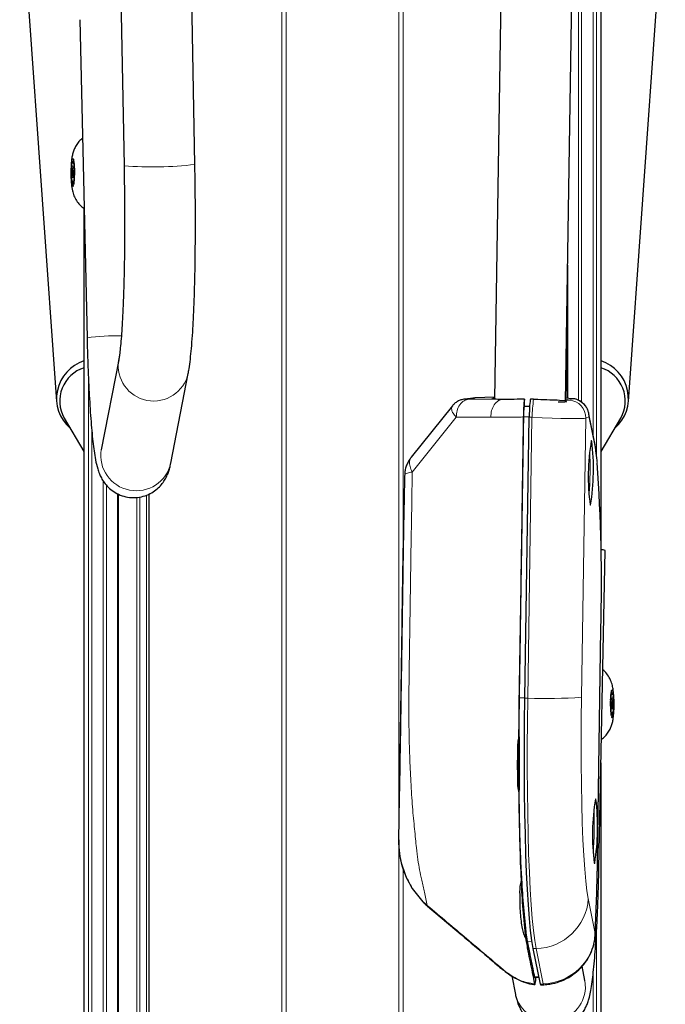
# Model space of a CAD drawing. Units: millimetres. Extents: x 1 to 203, y 1 to 174.
# Drawn here: x 153 to 155, y 105 to 108 of the extents above; entities that cross this region are included whole.
import ezdxf

# ---------------------------------------------------------------- set-up
doc = ezdxf.new("R2010")
doc.units = ezdxf.units.MM

msp = doc.modelspace()

# ---------------------------------------------------------------- linework, layer by layer
at = {"color": 8, "linetype": 'Continuous', "lineweight": 18}
for p, q in [((153.9188, 86.3324), (153.9188, 116.0963)), ((153.9318, 116.1084), (153.9318, 86.3324)), ((154.2492, 116.1078), (154.2492, 105.3563)), ((154.2622, 106.1667), (154.2622, 116.0969)), ((154.7982, 110.9271), (154.7982, 106.4461)), ((154.8076, 106.3885), (154.8076, 110.9495)), ((154.7656, 106.5391), (154.7656, 109.5238)), ((154.7563, 108.9136), (154.7563, 106.5449)), ((153.3326, 107.2037), (153.3262, 107.2036)), ((153.3319, 107.2177), (153.3298, 107.2178)), ((153.328, 107.1909), (153.3256, 107.1911)), ((153.3328, 107.1736), (153.3259, 107.1731)), ((153.333, 107.163), (153.327, 107.1629)), ((153.333, 107.1593), (153.331, 107.1591)), ((153.3734, 89.785), (153.3734, 106.6051)), ((154.4351, 106.5478), (154.4391, 106.5483)), ((154.4646, 106.5513), (154.4391, 106.5483)), ((154.4471, 106.5478), (154.5191, 106.548)), ((154.5201, 106.5533), (154.4646, 106.5513)), ((154.6042, 106.5289), (154.6045, 106.5483)), ((154.7389, 106.5493), (154.7201, 106.5506)), ((154.7307, 106.5452), (154.7389, 106.5493)), ((154.4117, 106.4973), (154.2874, 106.3423)), ((154.6024, 106.4983), (154.6176, 106.498)), ((154.6133, 105.7043), (154.6254, 106.4969)), ((154.6254, 106.4969), (154.6176, 106.4974)), ((154.7772, 106.4944), (154.7651, 105.7068)), ((154.7854, 106.4985), (154.7772, 106.4944)), ((154.8027, 106.4172), (154.7872, 106.4949)), ((153.3828, 106.4594), (153.3828, 89.7828)), ((153.4154, 89.7687), (153.4154, 106.3168)), ((153.4247, 106.3049), (153.4247, 89.7623)), ((153.5097, 89.5465), (153.5097, 106.2709)), ((153.518, 106.2723), (153.518, 89.5144)), ((153.5368, 89.4414), (153.5368, 106.2773)), ((154.7903, 106.2486), (154.7896, 106.2488)), ((154.7908, 106.2492), (154.7903, 106.2486)), ((154.809, 105.1834), (154.82, 105.8996)), ((154.5902, 105.7055), (154.6054, 105.7052)), ((154.6133, 105.7043), (154.6054, 105.7044)), ((154.8483, 105.7043), (154.8548, 105.7042)), ((154.8491, 105.7186), (154.8512, 105.7188)), ((154.8482, 105.6742), (154.855, 105.6737)), ((154.853, 105.6914), (154.8554, 105.6916)), ((154.848, 105.6637), (154.8539, 105.6636)), ((154.848, 105.6604), (154.85, 105.6602)), ((154.2492, 105.2848), (154.2492, 86.3319)), ((154.802, 105.2378), (154.8013, 105.238)), ((154.8026, 105.2384), (154.802, 105.2378)), ((154.2622, 86.3319), (154.2622, 105.2211)), ((154.2876, 105.1669), (154.3156, 105.1322)), ((154.8039, 105.0397), (154.8083, 105.1561)), ((154.317, 105.1307), (154.3156, 105.1322)), ((154.3313, 105.1177), (154.3298, 105.1193)), ((154.7842, 105.1384), (154.8039, 105.0397)), ((154.8076, 89.7854), (154.8076, 105.0456)), ((154.6127, 105.0186), (154.6256, 105.0177)), ((154.6369, 104.9977), (154.6291, 104.9975)), ((154.6569, 104.8976), (154.6369, 104.9977)), ((154.7982, 104.9273), (154.7982, 89.7828)), ((154.6332, 104.9183), (154.645, 104.9175)), ((154.6491, 104.8972), (154.6569, 104.8976)), ((154.7765, 104.8861), (154.7748, 104.9075))]:
    msp.add_line(p, q, dxfattribs=at)
at = {"color": 7, "linetype": 'Continuous'}
for p, q in [((154.6155, 112.7811), (154.52, 106.5479)), ((154.7199, 106.5407), (154.8155, 112.778)), ((153.3722, 112.7355), (153.4739, 107.2064)), ((153.6738, 107.2101), (153.5722, 112.7392)), ((154.8202, 106.1277), (154.8202, 110.9498)), ((153.1793, 108.0097), (153.2834, 106.5418)), ((154.8976, 106.5418), (155.0017, 108.0097)), ((153.3489, 107.6189), (153.3695, 106.7212)), ((153.3285, 107.2147), (153.326, 107.2148)), ((153.326, 107.2148), (153.3262, 107.2036)), ((153.3281, 107.2155), (153.3267, 107.2193)), ((153.3287, 107.2147), (153.332, 107.2144)), ((153.331, 107.2252), (153.3298, 107.2178)), ((153.3321, 107.2117), (153.3318, 107.2229)), ((153.3345, 107.1976), (153.3331, 107.2015)), ((153.3256, 107.1911), (153.3244, 107.1837)), ((153.328, 107.1836), (153.3244, 107.1837)), ((153.3285, 107.1772), (153.3246, 107.1769)), ((153.3246, 107.1769), (153.3259, 107.1731)), ((153.3295, 107.1748), (153.3328, 107.1745)), ((153.3336, 107.2001), (153.3296, 107.1998)), ((153.3335, 107.1835), (153.3346, 107.1908)), ((153.327, 107.1629), (153.3272, 107.1517)), ((153.3285, 107.1518), (153.3272, 107.1517)), ((153.3281, 107.1494), (153.3292, 107.1568)), ((153.333, 107.1601), (153.3304, 107.1599)), ((153.331, 107.1591), (153.3323, 107.1553)), ((153.333, 107.1598), (153.3328, 107.1709)), ((153.3608, 107.0865), (153.3608, 89.7866)), ((154.7258, 106.926), (154.7258, 106.5503)), ((154.7236, 106.784), (154.7236, 106.5504)), ((153.4587, 106.6586), (153.4095, 106.4054)), ((153.6059, 106.3673), (153.655, 106.6205)), ((154.4606, 106.551), (154.4345, 106.5479)), ((154.4631, 106.5511), (154.4586, 106.5508)), ((154.5201, 106.5533), (154.4643, 106.5514)), ((154.6042, 106.5289), (154.6045, 106.5482)), ((154.6045, 106.5483), (154.6044, 106.5482)), ((154.6294, 106.5475), (154.6211, 106.5479)), ((154.7393, 106.5493), (154.7201, 106.5507)), ((154.4009, 106.5292), (154.2848, 106.3844)), ((154.6128, 106.5274), (154.6041, 106.527)), ((154.6042, 106.5289), (154.6042, 106.5289)), ((154.6188, 106.5276), (154.6128, 106.5274)), ((153.3046, 106.4946), (153.3608, 106.4001)), ((154.6054, 105.7044), (154.6176, 106.4974)), ((154.8018, 106.4279), (154.7863, 106.5056)), ((154.8202, 106.4001), (154.8764, 106.4946)), ((153.4095, 106.4054), (153.4095, 106.4051)), ((154.2669, 106.3434), (154.2661, 106.3367)), ((153.4552, 106.2816), (153.4552, 89.7284)), ((153.4574, 106.2805), (153.4574, 89.7247)), ((153.5451, 89.409), (153.5451, 106.2805)), ((154.8142, 105.2231), (154.8322, 106.1209)), ((154.2577, 105.9089), (154.2484, 105.3037)), ((154.8091, 105.1835), (154.8201, 105.8997)), ((154.82, 105.8996), (154.8201, 105.8997)), ((154.8479, 105.7028), (154.8465, 105.6991)), ((154.8514, 105.7007), (154.8473, 105.7011)), ((154.8492, 105.724), (154.849, 105.7128)), ((154.849, 105.7152), (154.8524, 105.7155)), ((154.849, 105.7152), (154.855, 105.7154)), ((154.8512, 105.7188), (154.8501, 105.7262)), ((154.8543, 105.7199), (154.8529, 105.7162)), ((154.8548, 105.7042), (154.855, 105.7154)), ((154.8464, 105.6923), (154.8475, 105.6848)), ((154.8482, 105.6754), (154.8515, 105.6757)), ((154.8523, 105.6776), (154.8564, 105.6773)), ((154.853, 105.684), (154.8566, 105.6841)), ((154.855, 105.6737), (154.8564, 105.6773)), ((154.8566, 105.6841), (154.8554, 105.6916)), ((154.8481, 105.6722), (154.8479, 105.6611)), ((154.8506, 105.6609), (154.8479, 105.6612)), ((154.8486, 105.6565), (154.85, 105.6602)), ((154.8517, 105.6577), (154.8529, 105.6502)), ((154.8525, 105.6525), (154.8537, 105.6524)), ((154.8537, 105.6524), (154.8539, 105.6636)), ((154.8202, 89.7864), (154.8202, 105.5221)), ((154.809, 105.1834), (154.8091, 105.1835)), ((154.2873, 105.167), (154.317, 105.1296)), ((154.8039, 105.0387), (154.8084, 105.1551)), ((154.8083, 105.1561), (154.8084, 105.1551)), ((154.3175, 105.1301), (154.317, 105.1307)), ((154.8039, 105.0397), (154.8039, 105.0387)), ((154.6491, 104.8972), (154.6291, 104.9975)), ((154.7748, 104.9075), (154.7667, 104.9478)), ((154.5682, 104.9206), (154.5786, 104.8683)), ((154.6338, 104.9171), (154.6453, 104.9163)), ((154.65, 104.895), (154.6585, 104.8954)), ((154.7749, 104.9068), (154.7748, 104.9075))]:
    msp.add_line(p, q, dxfattribs=at)
at = {"color": 8, "linetype": 'Continuous', "lineweight": 18, "flags": 128}
for points in [[(153.3267, 107.2193), (153.3272, 107.2216), (153.3277, 107.2234), (153.3283, 107.2249), (153.3288, 107.2258), (153.3294, 107.2264), (153.3299, 107.2264), (153.3305, 107.226), (153.331, 107.2252)], [(153.3323, 107.1553), (153.3319, 107.153), (153.3313, 107.1512), (153.3308, 107.1497), (153.3303, 107.1488), (153.3297, 107.1482), (153.3292, 107.1482), (153.3286, 107.1486), (153.3281, 107.1494)], [(154.5091, 106.4975), (154.4601, 106.4974), (154.4117, 106.4973)], [(154.7872, 106.4949), (154.7866, 106.504), (154.7863, 106.5056)], [(154.7928, 106.431), (154.7931, 106.4312), (154.7943, 106.4299)], [(154.8027, 106.4172), (154.8021, 106.4262), (154.8018, 106.4279)], [(154.6369, 104.9977), (154.633, 105.0205), (154.6294, 105.0488), (154.6261, 105.0824), (154.6231, 105.1211), (154.6204, 105.1646), (154.618, 105.2125), (154.616, 105.2645), (154.6144, 105.3201), (154.6132, 105.3789), (154.6124, 105.4404), (154.612, 105.5043), (154.612, 105.5699), (154.6124, 105.6367), (154.6133, 105.7043)], [(154.7651, 105.7068), (154.7644, 105.6435), (154.7641, 105.581), (154.7642, 105.52), (154.7648, 105.4613), (154.7659, 105.4054), (154.7674, 105.353), (154.7693, 105.3045), (154.7716, 105.2606), (154.7742, 105.2216), (154.7772, 105.188), (154.7806, 105.1602), (154.7842, 105.1384)], [(154.8501, 105.7262), (154.8506, 105.727), (154.8512, 105.7274), (154.8517, 105.7272), (154.8523, 105.7267), (154.8528, 105.7256), (154.8533, 105.7241), (154.8539, 105.7222), (154.8543, 105.7199)], [(154.8529, 105.6502), (154.8523, 105.6494), (154.8518, 105.6491), (154.8512, 105.6492), (154.8507, 105.6498), (154.8501, 105.6508), (154.8496, 105.6523), (154.8491, 105.6542), (154.8486, 105.6565)], [(154.8045, 105.4202), (154.8048, 105.4204), (154.806, 105.4191)], [(154.8142, 105.2231), (154.814, 105.2233), (154.8097, 105.2242)], [(154.553, 104.9296), (154.5527, 104.9299), (154.552, 104.9316)], [(154.6569, 104.8976), (154.6578, 104.8958), (154.6585, 104.8954)]]:
    msp.add_lwpolyline(points, dxfattribs=at)
at = {"color": 7, "linetype": 'Continuous', "flags": 128}
for points in [[(153.3298, 107.2178), (153.3297, 107.2168), (153.3294, 107.216), (153.3292, 107.2153), (153.329, 107.2149), (153.3288, 107.2147), (153.3286, 107.2147), (153.3283, 107.215), (153.3281, 107.2155)], [(153.3289, 107.1755), (153.3296, 107.1748), (153.3302, 107.176), (153.3307, 107.1789), (153.3311, 107.1831), (153.3312, 107.1879), (153.331, 107.1926), (153.3307, 107.1966), (153.3301, 107.1991), (153.3295, 107.1998), (153.3289, 107.1986), (153.3284, 107.1957), (153.328, 107.1915), (153.3279, 107.1867), (153.328, 107.182), (153.3284, 107.178), (153.3289, 107.1755)], [(153.3292, 107.1568), (153.3294, 107.1578), (153.3296, 107.1586), (153.3298, 107.1593), (153.3301, 107.1597), (153.3303, 107.1599), (153.3305, 107.1599), (153.3307, 107.1596), (153.331, 107.1591)], [(154.6291, 104.9975), (154.6252, 105.0202), (154.6216, 105.0485), (154.6183, 105.0822), (154.6152, 105.1209), (154.6125, 105.1644), (154.6102, 105.2124), (154.6082, 105.2643), (154.6066, 105.32), (154.6053, 105.3788), (154.6045, 105.4404), (154.6041, 105.5043), (154.6041, 105.5699), (154.6046, 105.6368), (154.6054, 105.7044)], [(154.8521, 105.6764), (154.8526, 105.6788), (154.853, 105.6827), (154.8531, 105.6874), (154.853, 105.6923), (154.8527, 105.6965), (154.8521, 105.6994), (154.8515, 105.7007), (154.8509, 105.7), (154.8504, 105.6976), (154.85, 105.6937), (154.8498, 105.689), (154.8499, 105.6842), (154.8503, 105.6799), (154.8508, 105.677), (154.8514, 105.6757), (154.8521, 105.6764)], [(154.8529, 105.7162), (154.8527, 105.7158), (154.8525, 105.7155), (154.8523, 105.7155), (154.852, 105.7157), (154.8518, 105.7162), (154.8516, 105.7168), (154.8514, 105.7177), (154.8512, 105.7188)], [(154.85, 105.6602), (154.8502, 105.6607), (154.8504, 105.6609), (154.8507, 105.6609), (154.8509, 105.6607), (154.8511, 105.6602), (154.8513, 105.6596), (154.8515, 105.6587), (154.8517, 105.6577)]]:
    msp.add_lwpolyline(points, dxfattribs=at)
at = {"color": 8, "linetype": 'Continuous', "lineweight": 18}
for centre, radius, start, end in [((153.5612, 107.1872), 0.2368, 173.2933, 180.8313), ((153.2094, 107.1971), 0.1251, 0.235, 11.8633), ((153.5539, 108.2936), 1.0901, 265.7903, 276.3167), ((153.4497, 107.1775), 0.1251, 180.235, 191.8633), ((153.0979, 107.1874), 0.2368, 353.2933, 0.8313), ((153.4544, 106.1051), 0.6219, 88.9114, 97.8479), ((153.5575, 106.6428), 0.1001, 170.9639, 347.3144), ((156.1711, 106.4016), 1.5486, 174.5943, 176.4726), ((154.7271, 106.4952), 0.0501, 359.103, 85.9224), ((154.7353, 106.4993), 0.0501, 359.103, 85.9224), ((153.5083, 106.3895), 0.1001, 170.8697, 347.1622), ((153.8223, 106.357), 0.9672, 355.2564, 2.7217), ((154.2246, 106.3133), 0.5873, 5.3933, 10.191), ((154.6679, 106.9807), 1.2776, 267.5491, 274.3654), ((154.9672, 105.6985), 0.1207, 167.8199, 179.7329), ((154.6164, 105.6879), 0.2402, 359.0914, 6.5563), ((155.0866, 105.6885), 0.2402, 179.0914, 186.5563), ((154.7357, 105.6779), 0.1207, 347.8199, 359.7329), ((153.834, 105.3462), 0.9672, 355.2564, 2.7217), ((154.6346, 105.1476), 0.1499, 270.893, 356.4853), ((154.6762, 104.8921), 0.1004, 193.6835, 356.6047)]:
    msp.add_arc(centre, radius, start, end, dxfattribs=at)
at = {"color": 7, "linetype": 'Continuous'}
for centre, radius, start, end in [((153.2478, 107.2014), 0.0784, 352.4673, 1.6574), ((153.4091, 107.204), 0.0838, 169.4448, 172.5384), ((153.3185, 107.2194), 0.0137, 14.5738, 24.9315), ((153.3731, 107.2109), 0.041, 178.8844, 193.2139), ((153.61, 107.1858), 0.2856, 180.412, 181.777), ((153.286, 107.1637), 0.041, 358.8844, 13.2139), ((153.4112, 107.1732), 0.0784, 172.4673, 181.6574), ((153.0491, 107.1888), 0.2856, 0.412, 1.777), ((153.3405, 107.1552), 0.0137, 194.5738, 204.9315), ((153.25, 107.1706), 0.0838, 349.4448, 352.5384), ((153.3948, 106.55), 0.1114, 107.7653, 228.9065), ((154.7862, 106.55), 0.1114, 311.0935, 72.2347), ((153.3908, 106.5425), 0.0986, 107.6875, 209.0566), ((154.7902, 106.5425), 0.0986, 330.9434, 72.3125), ((155.3943, 106.3293), 0.61, 170.4018, 187.5774), ((154.1421, 106.352), 0.6568, 350.9935, 6.8079), ((150.0675, 106.0262), 4.7541, 358.4741, 4.1295), ((154.8221, 106.0959), 0.027, 68.0086, 93.9744), ((154.8094, 105.7121), 0.0396, 346.4308, 1.122), ((154.8612, 105.7208), 0.0124, 153.891, 164.9717), ((154.768, 105.7043), 0.0877, 7.2744, 10.2751), ((154.9343, 105.7018), 0.0796, 178.2743, 187.3734), ((155.1298, 105.6898), 0.2834, 178.1144, 179.4863), ((154.7686, 105.6746), 0.0796, 358.2743, 7.3734), ((154.8935, 105.6644), 0.0396, 166.4308, 181.122), ((154.5732, 105.6867), 0.2834, 358.1144, 359.4863), ((154.9349, 105.6722), 0.0877, 187.2744, 190.2751), ((154.8417, 105.6557), 0.0124, 333.891, 344.9717), ((164.6908, 105.5361), 10.1033, 179.68473, 180.56154), ((164.4395, 105.5409), 9.8507, 179.68482, 180.56146), ((155.406, 105.3185), 0.61, 170.4018, 187.5774), ((154.1538, 105.3413), 0.6568, 350.9935, 6.8079), ((156.5596, 105.2811), 1.9655, 182.2829, 186.9075), ((156.6088, 105.2695), 2.0158, 182.2824, 186.908)]:
    msp.add_arc(centre, radius, start, end, dxfattribs=at)
at = {"color": 8, "linetype": 'Continuous', "lineweight": 18}
for centre, major_axis, ratio, start_param, end_param in [((154.6199, 106.5529), (0.1084, 0.004), 0.031173, 2.739981, 3.516767), ((154.6203, 106.5529), (0.1082, -0.0073), 0.03814, 5.587523, 6.685162), ((154.631, 106.5522), (0.0999, -0.0068), 0.03814, 5.522508, 6.218435), ((154.6276, 106.5023), (0.1499, -0.0075), 0.037035, 4.699294, 6.217731), ((154.7841, 106.4151), (0.0015, 0.0834), 0.066566, 5.986822, 6.317976), ((154.6545, 105.0408), (0.1432, 0.0449), 0.950788, 4.438495, 5.956932)]:
    msp.add_ellipse(centre, major_axis=major_axis, ratio=ratio, start_param=start_param, end_param=end_param, dxfattribs=at)
at = {"color": 7, "linetype": 'Continuous'}
for centre, major_axis, ratio, start_param, end_param in [((154.6209, 106.4989), (0.0009, 0.0501), 0.066669, 0.209212, 1.602884), ((154.62, 106.5488), (0.1041, -0.0073), 0.038271, 5.58761, 6.285268), ((154.7342, 106.416), (0.005, 0.1333), 0.069198, 6.280901, 6.319206), ((154.8034, 105.1806), (0.0015, 0.0833), 0.066748, 4.415657, 4.746811), ((154.6509, 104.9451), (0.0009, 0.0501), 0.066555, 2.845041, 3.145958)]:
    msp.add_ellipse(centre, major_axis=major_axis, ratio=ratio, start_param=start_param, end_param=end_param, dxfattribs=at)
for points, knots in [([(153.3566, 107.2837), (153.3549, 107.2825), (153.3494, 107.2785), (153.3423, 107.2697), (153.3355, 107.2587), (153.3309, 107.2475), (153.3278, 107.2361), (153.3257, 107.2232), (153.3243, 107.2078), (153.3237, 107.19), (153.3239, 107.1719), (153.3251, 107.1536), (153.3273, 107.138), (153.3319, 107.1222), (153.3391, 107.1081), (153.3486, 107.0957), (153.3568, 107.0895), (153.3608, 107.0865)], [0, 0, 0, 0, 0.0271531, 0.0884282, 0.1450144, 0.1982643, 0.2528005, 0.3191993, 0.3994271, 0.4733692, 0.5510683, 0.6311379, 0.7260937, 0.7972483, 0.8671962, 0.9351739, 1, 1, 1, 1]), ([(153.4739, 107.2064), (153.474, 107.1966), (153.4745, 107.168), (153.4751, 107.1209), (153.4754, 107.0659), (153.4754, 107.0123), (153.475, 106.9607), (153.4742, 106.9115), (153.4731, 106.8651), (153.4717, 106.8221), (153.47, 106.7829), (153.468, 106.7479), (153.4658, 106.7176), (153.4634, 106.6923), (153.4612, 106.6738), (153.4596, 106.6634), (153.4589, 106.6596), (153.4587, 106.6586)], [0, 0, 0, 0, 0.039398, 0.114323, 0.189239, 0.264103, 0.338884, 0.413547, 0.488043, 0.562298, 0.636208, 0.709606, 0.782223, 0.853603, 0.922952, 0.979335, 1, 1, 1, 1]), ([(153.655, 106.6205), (153.6558, 106.6247), (153.6581, 106.6372), (153.6611, 106.6598), (153.6643, 106.691), (153.667, 106.7261), (153.6694, 106.7654), (153.6713, 106.8079), (153.6729, 106.8535), (153.6741, 106.9019), (153.6749, 106.9528), (153.6753, 107.0059), (153.6754, 107.0608), (153.6751, 107.1171), (153.6746, 107.1671), (153.674, 107.1982), (153.6738, 107.2101)], [0, 0, 0, 0, 0.040037, 0.121318, 0.197397, 0.277709, 0.355271, 0.43146, 0.506893, 0.581865, 0.656542, 0.731022, 0.805369, 0.879627, 0.953827, 1, 1, 1, 1]), ([(153.3695, 106.7212), (153.3697, 106.7133), (153.3702, 106.6906), (153.3714, 106.6534), (153.3731, 106.6102), (153.3751, 106.5686), (153.3774, 106.5292), (153.38, 106.4924), (153.3828, 106.4586), (153.3859, 106.4281), (153.3893, 106.4006), (153.3934, 106.3754), (153.3976, 106.3562), (153.4033, 106.3391), (153.4093, 106.3259), (153.4175, 106.3125), (153.4292, 106.2989), (153.4445, 106.2865), (153.463, 106.2767), (153.4839, 106.2708), (153.5061, 106.2695), (153.5279, 106.273), (153.5476, 106.2808), (153.5639, 106.2913), (153.5768, 106.3034), (153.5866, 106.3161), (153.5937, 106.3285), (153.5987, 106.3402), (153.6024, 106.3518), (153.6045, 106.3606), (153.6056, 106.3659), (153.6059, 106.3673)], [0, 0, 0, 0, 0.027269, 0.079179, 0.13115, 0.183209, 0.235417, 0.287865, 0.340703, 0.394204, 0.448938, 0.506356, 0.571902, 0.603243, 0.626363, 0.649309, 0.672536, 0.696951, 0.722275, 0.748152, 0.774294, 0.801553, 0.826563, 0.849883, 0.871882, 0.892846, 0.913345, 0.93472, 0.958878, 0.989635, 1, 1, 1, 1]), ([(154.4351, 106.548), (154.4317, 106.5474), (154.4247, 106.5463), (154.4154, 106.542), (154.407, 106.5362), (154.4029, 106.5315), (154.4009, 106.5293)], [0, 0, 0, 0, 0.2633897, 0.5356632, 0.7804259, 1, 1, 1, 1]), ([(154.52, 106.5505), (154.5193, 106.5505), (154.5169, 106.5502), (154.516, 106.55), (154.5153, 106.5499)], [0, 0, 0, 0, 0.330713, 1, 1, 1, 1]), ([(154.5386, 106.5471), (154.5386, 106.5471), (154.5312, 106.5471), (154.5242, 106.5476), (154.5196, 106.5479), (154.5191, 106.548), (154.5191, 106.548)], [0, 0, 0, 0, 0.000026, 0.873882, 0.999974, 1, 1, 1, 1]), ([(154.6044, 106.5482), (154.6036, 106.5481), (154.5906, 106.5478), (154.5658, 106.5472), (154.5477, 106.5471), (154.5386, 106.5471)], [0, 0, 0, 0, 0.03502, 0.517684, 1, 1, 1, 1]), ([(154.6044, 106.5482), (154.6043, 106.5475), (154.6037, 106.5454), (154.6028, 106.538), (154.6018, 106.5249), (154.6012, 106.5107), (154.601, 106.5014), (154.6009, 106.4977)], [0, 0, 0, 0, 0.113532, 0.356077, 0.59825, 0.840333, 1, 1, 1, 1]), ([(154.7032, 106.5446), (154.6945, 106.5449), (154.6771, 106.5454), (154.6496, 106.5465), (154.6335, 106.5473), (154.6294, 106.5475)], [0, 0, 0, 0, 0.426764, 0.854833, 1, 1, 1, 1]), ([(154.7863, 106.5056), (154.7859, 106.5074), (154.785, 106.5115), (154.7823, 106.5193), (154.7771, 106.5285), (154.769, 106.5377), (154.7574, 106.5451), (154.7468, 106.5492), (154.7405, 106.5489), (154.7392, 106.5489)], [0, 0, 0, 0, 0.118324, 0.256977, 0.397978, 0.561723, 0.748234, 0.950042, 1, 1, 1, 1]), ([(154.6022, 106.4983), (154.6023, 106.5024), (154.6025, 106.5105), (154.6031, 106.5209), (154.6038, 106.5266), (154.6041, 106.5284), (154.6042, 106.5289)], [0, 0, 0, 0, 0.298486, 0.596617, 0.894612, 1, 1, 1, 1]), ([(154.6009, 106.4977), (154.5997, 106.4143), (154.5968, 106.231), (154.5934, 105.9976), (154.5901, 105.7976), (154.5882, 105.6784), (154.5877, 105.6103), (154.5876, 105.5917)], [0, 0, 0, 0, 0.2758299, 0.6066933, 0.7722436, 0.9376159, 1, 1, 1, 1]), ([(154.5889, 105.5951), (154.5893, 105.6326), (154.59, 105.7074), (154.5915, 105.7944), (154.5924, 105.8541), (154.5929, 105.8858), (154.5933, 105.9149), (154.5937, 105.9414), (154.5942, 105.9743), (154.5947, 106.0091), (154.5953, 106.0479), (154.5959, 106.0827), (154.5964, 106.1188), (154.597, 106.155), (154.5975, 106.1911), (154.5981, 106.2273), (154.5986, 106.2634), (154.6, 106.3538), (154.6012, 106.4321), (154.6022, 106.4983)], [0, 0, 0, 0, 0.12511, 0.250096, 0.288075, 0.32317, 0.355379, 0.384703, 0.411142, 0.464619, 0.500065, 0.540059, 0.580054, 0.620049, 0.660044, 0.700039, 0.740034, 0.780028, 1, 1, 1, 1]), ([(154.8094, 106.3717), (154.8093, 106.3729), (154.8083, 106.3845), (154.806, 106.4026), (154.8035, 106.419), (154.802, 106.4269), (154.8018, 106.4279)], [0, 0, 0, 0, 0.050637, 0.485857, 0.93452, 1, 1, 1, 1]), ([(154.2848, 106.3844), (154.2831, 106.3822), (154.2812, 106.3797), (154.2788, 106.3757), (154.2766, 106.3724), (154.2729, 106.3655), (154.2685, 106.3555), (154.2672, 106.3475), (154.2665, 106.3434)], [0, 0, 0, 0, 0.171827, 0.195857, 0.289239, 0.418875, 0.694521, 1, 1, 1, 1]), ([(154.2661, 106.3367), (154.2656, 106.3179), (154.2647, 106.2803), (154.2633, 106.215), (154.262, 106.1572), (154.2613, 106.1291), (154.2609, 106.1151)], [0, 0, 0, 0, 0.279501, 0.560246, 0.780558, 1, 1, 1, 1]), ([(154.2609, 106.1151), (154.2606, 106.0935), (154.2599, 106.0496), (154.2588, 105.9797), (154.2581, 105.9324), (154.2577, 105.9089)], [0, 0, 0, 0, 0.325957, 0.66512, 1, 1, 1, 1]), ([(154.8202, 105.5876), (154.8215, 105.5884), (154.827, 105.5916), (154.8347, 105.5996), (154.8428, 105.6105), (154.8484, 105.6218), (154.8521, 105.633), (154.8547, 105.6453), (154.8563, 105.6595), (154.8573, 105.6769), (154.8573, 105.6953), (154.8564, 105.7136), (154.8546, 105.7291), (154.8516, 105.7438), (154.8462, 105.7591), (154.8369, 105.773), (154.8298, 105.7815), (154.8254, 105.7843), (154.8254, 105.7843)], [0, 0, 0, 0, 0.019216, 0.083716, 0.143064, 0.198164, 0.251253, 0.30938, 0.390615, 0.467066, 0.546474, 0.625283, 0.710693, 0.778508, 0.858042, 0.932232, 0.999903, 1, 1, 1, 1]), ([(154.5876, 105.5917), (154.5863, 105.5855), (154.5838, 105.5731), (154.5847, 105.5475), (154.583, 105.5152), (154.5849, 105.4827), (154.5841, 105.4564), (154.5867, 105.4435), (154.5879, 105.4371)], [0, 0, 0, 0, 0.11873, 0.239141, 0.482639, 0.740328, 0.870922, 1, 1, 1, 1]), ([(154.5879, 105.4371), (154.5881, 105.4249), (154.5887, 105.374), (154.5905, 105.2884), (154.5931, 105.2214), (154.5946, 105.1899), (154.5946, 105.1893)], [0, 0, 0, 0, 0.132377, 0.555968, 0.991354, 1, 1, 1, 1]), ([(154.5958, 105.2028), (154.5947, 105.2267), (154.5926, 105.2746), (154.5904, 105.356), (154.5896, 105.415), (154.5892, 105.4444)], [0, 0, 0, 0, 0.332973, 0.667639, 1, 1, 1, 1]), ([(154.2493, 105.304), (154.2496, 105.2912), (154.2502, 105.2667), (154.2572, 105.235), (154.2658, 105.2093), (154.2752, 105.1877), (154.2832, 105.174), (154.2873, 105.167)], [0, 0, 0, 0, 0.266191, 0.510095, 0.671311, 0.830451, 1, 1, 1, 1]), ([(154.5786, 104.8683), (154.5795, 104.8645), (154.5811, 104.8566), (154.5847, 104.8445), (154.5902, 104.8312), (154.5978, 104.8176), (154.6089, 104.8035), (154.6236, 104.7905), (154.6417, 104.78), (154.6623, 104.7732), (154.6845, 104.7709), (154.7065, 104.7735), (154.7265, 104.7805), (154.7432, 104.7903), (154.7566, 104.8019), (154.767, 104.8142), (154.7746, 104.8263), (154.7801, 104.8379), (154.7843, 104.8494), (154.7881, 104.8628), (154.7917, 104.8801), (154.7953, 104.9024), (154.7986, 104.9302), (154.8017, 104.9615), (154.8045, 104.9966), (154.807, 105.0342), (154.8092, 105.0741), (154.8111, 105.1161), (154.8126, 105.1595), (154.8136, 105.1955), (154.8141, 105.2167), (154.8142, 105.2231)], [0, 0, 0, 0, 0.029357, 0.060096, 0.083391, 0.106413, 0.129692, 0.154133, 0.179483, 0.205387, 0.231558, 0.258892, 0.283971, 0.307356, 0.329422, 0.350462, 0.371054, 0.39253, 0.416809, 0.447716, 0.493705, 0.551206, 0.604804, 0.66136, 0.715596, 0.768772, 0.821399, 0.873712, 0.925839, 0.977859, 1, 1, 1, 1]), ([(154.5946, 105.1893), (154.5939, 105.1866), (154.5901, 105.1732), (154.591, 105.1405), (154.591, 105.0966), (154.596, 105.0614), (154.6009, 105.0412), (154.6036, 105.0332), (154.6055, 105.0295), (154.6066, 105.0278), (154.6074, 105.0273), (154.6076, 105.0271)], [0, 0, 0, 0, 0.040894, 0.204813, 0.497432, 0.790043, 0.903098, 0.958573, 0.984167, 0.995482, 1, 1, 1, 1]), ([(154.3166, 105.1302), (154.3196, 105.1271), (154.3241, 105.1225), (154.3291, 105.1184), (154.3307, 105.1171)], [0, 0, 0, 0, 0.667907, 1, 1, 1, 1]), ([(154.3307, 105.1169), (154.3622, 105.0904), (154.4192, 105.0424), (154.4891, 104.9836), (154.5312, 104.9475), (154.5487, 104.9334), (154.5532, 104.9299)], [0, 0, 0, 0, 0.425944, 0.769371, 0.94185, 1, 1, 1, 1]), ([(154.6332, 104.9162), (154.6316, 104.9242), (154.6288, 104.9382), (154.6251, 104.9566), (154.6225, 104.9693), (154.6206, 104.9789), (154.6189, 104.9872), (154.6172, 104.996), (154.6153, 105.0051), (154.6135, 105.0141), (154.6118, 105.0233), (154.6101, 105.0332), (154.609, 105.0408), (154.6085, 105.0447)], [0, 0, 0, 0, 0.191684, 0.3389, 0.441649, 0.49993, 0.57135, 0.642771, 0.714192, 0.791821, 0.860739, 0.928626, 1, 1, 1, 1]), ([(154.6585, 104.8954), (154.6644, 104.8959), (154.6796, 104.8971), (154.7037, 104.9036), (154.7294, 104.9155), (154.7526, 104.932), (154.7723, 104.9523), (154.7878, 104.9758), (154.7985, 105.0017), (154.803, 105.0231), (154.8037, 105.0355), (154.8039, 105.0387)], [0, 0, 0, 0, 0.07863, 0.203815, 0.329325, 0.45501, 0.58071, 0.706266, 0.831523, 0.956351, 1, 1, 1, 1]), ([(154.6076, 105.0271), (154.6096, 105.0146), (154.6136, 104.9896), (154.6221, 104.9512), (154.6283, 104.9192), (154.6325, 104.8979)], [0, 0, 0, 0, 0.249569, 0.499583, 1, 1, 1, 1]), ([(154.5535, 104.9302), (154.5549, 104.9291), (154.5638, 104.9221), (154.5813, 104.9118), (154.6059, 104.9014), (154.6234, 104.8965), (154.6326, 104.896), (154.6334, 104.8959)], [0, 0, 0, 0, 0.061143, 0.38981, 0.689507, 0.972095, 1, 1, 1, 1]), ([(154.6325, 104.8979), (154.6328, 104.8968), (154.6335, 104.8945), (154.6347, 104.8984), (154.6357, 104.906), (154.6362, 104.9137), (154.6364, 104.9169)], [0, 0, 0, 0, 0.270322, 0.540657, 0.810727, 1, 1, 1, 1]), ([(154.6347, 104.9182), (154.6344, 104.9168), (154.6339, 104.9138), (154.6334, 104.9154), (154.6332, 104.9162)], [0, 0, 0, 0, 0.481888, 1, 1, 1, 1])]:
    msp.add_open_spline(points, degree=3, knots=knots, dxfattribs=at)
at = {"color": 8, "linetype": 'Continuous', "lineweight": 18}
for points, knots in [([(154.4117, 106.4973), (154.4121, 106.5034), (154.413, 106.5162), (154.4211, 106.533), (154.4331, 106.5448), (154.4425, 106.5468), (154.4471, 106.5478)], [0, 0, 0, 0, 0.240578, 0.5, 0.759422, 1, 1, 1, 1]), ([(154.4391, 106.5483), (154.4388, 106.5482), (154.438, 106.5481), (154.4383, 106.548), (154.4403, 106.5478), (154.4443, 106.5478), (154.4471, 106.5478)], [0, 0, 0, 0, 0.140295, 0.295273, 0.507306, 1, 1, 1, 1]), ([(154.5091, 106.4975), (154.5095, 106.5036), (154.5104, 106.5164), (154.5184, 106.5332), (154.5287, 106.5435), (154.536, 106.5461), (154.5386, 106.5471)], [0, 0, 0, 0, 0.266239, 0.553354, 0.840469, 1, 1, 1, 1]), ([(154.4117, 106.4973), (154.4084, 106.5009), (154.4021, 106.5079), (154.3981, 106.5176), (154.3979, 106.5248), (154.4003, 106.5282), (154.4012, 106.5294)], [0, 0, 0, 0, 0.29432, 0.569601, 0.839984, 1, 1, 1, 1]), ([(154.6009, 106.4977), (154.5841, 106.4975), (154.5492, 106.4971), (154.5227, 106.4973), (154.5091, 106.4975)], [0, 0, 0, 0, 0.485137, 1, 1, 1, 1]), ([(154.2849, 106.3843), (154.2847, 106.3841), (154.2813, 106.3814), (154.2794, 106.3723), (154.2799, 106.3581), (154.2849, 106.3475), (154.2874, 106.3423)], [0, 0, 0, 0, 0.019865, 0.351768, 0.683671, 1, 1, 1, 1]), ([(154.2874, 106.3423), (154.2824, 106.3412), (154.2739, 106.3393), (154.2673, 106.3375), (154.2665, 106.337), (154.2661, 106.3367)], [0, 0, 0, 0, 0.409619, 0.703268, 1, 1, 1, 1]), ([(154.2874, 106.3422), (154.2867, 106.296), (154.2852, 106.205), (154.2831, 106.0712), (154.2811, 105.9431), (154.2794, 105.8217), (154.2775, 105.7125), (154.2778, 105.6186), (154.2801, 105.5392), (154.2834, 105.4658), (154.2879, 105.3964), (154.2939, 105.3328), (154.299, 105.2836), (154.3036, 105.2454), (154.308, 105.2189), (154.3143, 105.1893), (154.322, 105.1553), (154.3271, 105.1316), (154.3298, 105.1193)], [0, 0, 0, 0, 0.087718, 0.172775, 0.25398, 0.330827, 0.403108, 0.461099, 0.509641, 0.559416, 0.613072, 0.666022, 0.720362, 0.764251, 0.813841, 0.869214, 0.932165, 1, 1, 1, 1]), ([(154.2484, 105.3037), (154.2486, 105.3089), (154.2489, 105.3199), (154.2493, 105.3334), (154.2497, 105.3453), (154.25, 105.3549), (154.2503, 105.3648), (154.2506, 105.3771), (154.2509, 105.3927), (154.2513, 105.4126), (154.2518, 105.437), (154.2524, 105.4652), (154.253, 105.4975), (154.2536, 105.5334), (154.2541, 105.5661), (154.2546, 105.5937), (154.255, 105.6156), (154.2554, 105.6411), (154.2559, 105.672), (154.2564, 105.7083), (154.257, 105.7474), (154.2576, 105.788), (154.2583, 105.8326), (154.2589, 105.8682), (154.2593, 105.8942), (154.2595, 105.9087), (154.2597, 105.9236), (154.26, 105.9389), (154.2602, 105.9547), (154.2604, 105.9698), (154.2607, 105.9859), (154.261, 106.005), (154.2614, 106.0302), (154.2618, 106.0615), (154.2624, 106.0989), (154.2631, 106.1423), (154.2638, 106.1919), (154.2648, 106.2573), (154.2656, 106.3063), (154.2661, 106.3367)], [0, 0, 0, 0, 0.057629, 0.12042, 0.153182, 0.191065, 0.221481, 0.246482, 0.272025, 0.304107, 0.334788, 0.364395, 0.396473, 0.427993, 0.458857, 0.47561, 0.492039, 0.508204, 0.531884, 0.558854, 0.58516, 0.614114, 0.644409, 0.679212, 0.689072, 0.699242, 0.70972, 0.720508, 0.731605, 0.743011, 0.752169, 0.7656, 0.783305, 0.805284, 0.831537, 0.862064, 0.896865, 0.935939, 1, 1, 1, 1]), ([(154.2484, 105.3037), (154.2488, 105.2909), (154.2496, 105.2662), (154.2568, 105.2346), (154.2656, 105.2089), (154.2753, 105.1874), (154.2834, 105.1738), (154.2876, 105.1669)], [0, 0, 0, 0, 0.26661, 0.510678, 0.671855, 0.83082, 1, 1, 1, 1]), ([(154.2876, 105.1669), (154.2872, 105.1667), (154.2867, 105.1665), (154.2874, 105.167), (154.2875, 105.1671)], [0, 0, 0, 0, 0.760743, 1, 1, 1, 1]), ([(154.3156, 105.1322), (154.3202, 105.1278), (154.3249, 105.1234), (154.3298, 105.1193), (154.3298, 105.1193)], [0, 0, 0, 0, 0.999949, 1, 1, 1, 1]), ([(154.3298, 105.1193), (154.3668, 105.0881), (154.4407, 105.0257), (154.5146, 104.9633), (154.5514, 104.9321), (154.5514, 104.9321)], [0, 0, 0, 0, 0.500843, 0.999997, 1, 1, 1, 1]), ([(154.5514, 104.9321), (154.5514, 104.9321), (154.5516, 104.932), (154.5518, 104.9318), (154.552, 104.9316)], [0, 0, 0, 0, 0.001266, 1, 1, 1, 1]), ([(154.552, 104.9316), (154.565, 104.9225), (154.5893, 104.9056), (154.6188, 104.9003), (154.6325, 104.8979)], [0, 0, 0, 0, 0.5355911, 1, 1, 1, 1])]:
    msp.add_open_spline(points, degree=3, knots=knots, dxfattribs=at)

doc.saveas('drawing.dxf')
